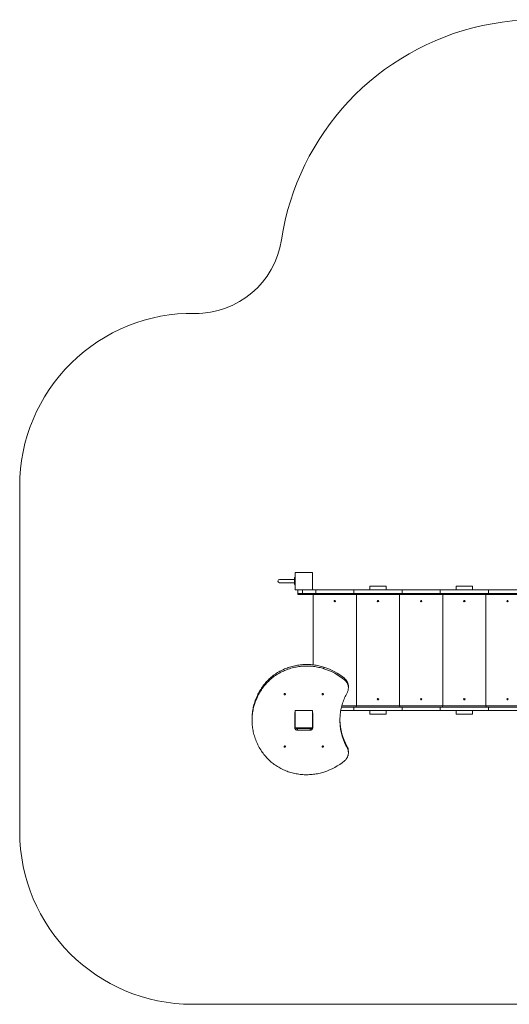
# Model space of a CAD drawing. Units: millimetres. Extents: x 805 to 8705, y 942 to 6642.
# Drawn here: x 805 to 3641, y 942 to 6642 of the extents above; entities that cross this region are included whole.
import ezdxf

# ---------------------------------------------------------------- set-up
doc = ezdxf.new("R2010")
doc.units = ezdxf.units.MM
doc.layers.add('DiKom', color=7, linetype='Continuous')

msp = doc.modelspace()

# ---------------------------------------------------------------- linework, layer by layer
at = {"layer": 'DiKom', "color": 3, "lineweight": 15}
for p, q in [((1805.3, 4941.8), (1844.4, 4941.8)), ((805.3, 3941.8), (805.3, 1941.8)), ((1805.3, 941.8), (6455.3, 941.8))]:
    msp.add_line(p, q, dxfattribs=at)
at = {"layer": 'DiKom', "color": 7, "linetype": 'Continuous', "lineweight": 15}
for p, q in [((2500.3, 3441.8), (2400.3, 3441.8)), ((2400.3, 3441.8), (2400.3, 3341.8)), ((2500.3, 3341.8), (2500.3, 3441.8)), ((2396.3, 3401.8), (2310.8, 3401.8)), ((2310.8, 3381.8), (2396.3, 3381.8)), ((2396.3, 3371.8), (2396.3, 3411.8)), ((2396.3, 3411.8), (2400.3, 3411.8)), ((2396.3, 3371.8), (2400.3, 3371.8)), ((2400.3, 3341.8), (2500.3, 3341.8)), ((2415.3, 3341.8), (2415.3, 3320.8)), ((2415.3, 3320.8), (2442.2, 3320.8)), ((2415.3, 3320.8), (2415.3, 3314.8)), ((2415.3, 3314.8), (2443, 3314.8)), ((2442.2, 3341.8), (2442.2, 3320.8)), ((2442.2, 3320.8), (2520.1, 3320.8)), ((2443, 3320.8), (2443, 3314.8)), ((2443, 3314.8), (2507.7, 3314.8)), ((2500.3, 3341.8), (2520.1, 3341.8)), ((2505.3, 3314.8), (2505.3, 2906.7)), ((2507.7, 3314.8), (2507.7, 3320.8)), ((2507.7, 3314.8), (2753, 3314.8)), ((2520.1, 3320.8), (2520.1, 3341.8)), ((2520.1, 3341.8), (2740.6, 3341.8)), ((2740.6, 3320.8), (2520.1, 3320.8)), ((2740.6, 3341.8), (2740.6, 3320.8)), ((2740.6, 3341.8), (3020.1, 3341.8)), ((2740.6, 3320.8), (3020.1, 3320.8)), ((2753, 3320.8), (2753, 3314.8)), ((2753, 3314.8), (3007.7, 3314.8)), ((2755.3, 3314.8), (2755.3, 2668.8)), ((2832.3, 3362.8), (2832.3, 3341.8)), ((2928.3, 3362.8), (2832.3, 3362.8)), ((2928.3, 3341.8), (2928.3, 3362.8)), ((3005.3, 2668.8), (3005.3, 3314.8)), ((3007.7, 3314.8), (3007.7, 3320.8)), ((3007.7, 3314.8), (3253, 3314.8)), ((3020.1, 3320.8), (3020.1, 3341.8)), ((3020.1, 3341.8), (3240.6, 3341.8)), ((3240.6, 3320.8), (3020.1, 3320.8)), ((3240.6, 3341.8), (3240.6, 3320.8)), ((3240.6, 3341.8), (3520.1, 3341.8)), ((3240.6, 3320.8), (3520.1, 3320.8)), ((3253, 3320.8), (3253, 3314.8)), ((3253, 3314.8), (3507.7, 3314.8)), ((3255.3, 3314.8), (3255.3, 2668.8)), ((3332.3, 3362.8), (3332.3, 3341.8)), ((3428.3, 3362.8), (3332.3, 3362.8)), ((3428.3, 3341.8), (3428.3, 3362.8)), ((3505.3, 2668.8), (3505.3, 3314.8)), ((3507.7, 3314.8), (3507.7, 3320.8)), ((3507.7, 3314.8), (3753, 3314.8)), ((3520.1, 3320.8), (3520.1, 3341.8)), ((3520.1, 3341.8), (3740.6, 3341.8)), ((3740.6, 3320.8), (3520.1, 3320.8)), ((2567.1, 2893.4), (2567.1, 2884.5)), ((2230.5, 2804.2), (2230.5, 2795.3)), ((2685.9, 2829), (2685.9, 2820.1)), ((2708.8, 2773.2), (2708.8, 2782)), ((2398.3, 2542.9), (2398.3, 2628)), ((2400.3, 2641.8), (2400.3, 2541.8)), ((2400.3, 2641.8), (2500.3, 2641.8)), ((2400.3, 2541.8), (2400.3, 2641.8)), ((2500.3, 2541.8), (2500.3, 2641.8)), ((2500.3, 2641.8), (2500.3, 2541.8)), ((2502.3, 2628), (2502.3, 2542.9)), ((2740.6, 2641.8), (2664.8, 2641.8)), ((2669.2, 2662.8), (2740.6, 2662.8)), ((2670.8, 2668.8), (2753, 2668.8)), ((2740.6, 2662.8), (2740.6, 2641.8)), ((2740.6, 2662.8), (3020.1, 2662.8)), ((2740.6, 2641.8), (3020.1, 2641.8)), ((3007.7, 2668.8), (2753, 2668.8)), ((2753, 2668.8), (2753, 2662.8)), ((2832.3, 2641.8), (2832.3, 2620.8)), ((2928.3, 2620.8), (2928.3, 2641.8)), ((3007.7, 2668.8), (3253, 2668.8)), ((3007.7, 2662.8), (3007.7, 2668.8)), ((3020.1, 2641.8), (3020.1, 2662.8)), ((3020.1, 2662.8), (3240.6, 2662.8)), ((3240.6, 2641.8), (3020.1, 2641.8)), ((3240.6, 2662.8), (3240.6, 2641.8)), ((3240.6, 2662.8), (3520.1, 2662.8)), ((3240.6, 2641.8), (3520.1, 2641.8)), ((3507.7, 2668.8), (3253, 2668.8)), ((3253, 2668.8), (3253, 2662.8)), ((3332.3, 2641.8), (3332.3, 2620.8)), ((3428.3, 2620.8), (3428.3, 2641.8)), ((3507.7, 2668.8), (3753, 2668.8)), ((3507.7, 2662.8), (3507.7, 2668.8)), ((3520.1, 2641.8), (3520.1, 2662.8)), ((3520.1, 2662.8), (3740.6, 2662.8)), ((3740.6, 2641.8), (3520.1, 2641.8)), ((2150.9, 2594.4), (2150.9, 2585.5)), ((2928.3, 2620.8), (2832.3, 2620.8)), ((3428.3, 2620.8), (3332.3, 2620.8)), ((2400.3, 2541.8), (2500.3, 2541.8)), ((2500.3, 2541.8), (2400.3, 2541.8)), ((2413.3, 2538.2), (2413.3, 2529.3)), ((2487.3, 2538.2), (2413.3, 2538.2)), ((2487.3, 2529.3), (2413.3, 2529.3)), ((2487.3, 2538.2), (2487.3, 2529.3)), ((2701.4, 2435.1), (2701.4, 2426.2)), ((2708.8, 2397.8), (2708.8, 2406.7))]:
    msp.add_line(p, q, dxfattribs=at)
at = {"layer": 'DiKom', "color": 7, "linetype": 'Continuous', "lineweight": 15, "flags": 128}
for points in [[(2230.5, 2804.2), (2235.3, 2809.7), (2240.4, 2815.1), (2245.6, 2820.4), (2250.9, 2825.6), (2256.4, 2830.6), (2262, 2835.5), (2267.8, 2840.3), (2273.7, 2844.9), (2279.7, 2849.4), (2285.9, 2853.7), (2292.1, 2857.9), (2298.5, 2862), (2305.1, 2865.9), (2311.7, 2869.6), (2318.4, 2873.2), (2325.2, 2876.6), (2332.2, 2879.9), (2339.2, 2883), (2346.3, 2885.9), (2353.5, 2888.7), (2360.7, 2891.3), (2368.1, 2893.7), (2375.5, 2895.9), (2382.9, 2898), (2390.4, 2899.9), (2398, 2901.6), (2405.6, 2903.2), (2413.3, 2904.5), (2421, 2905.7), (2428.7, 2906.7), (2436.5, 2907.5), (2444.2, 2908.1), (2452, 2908.6), (2459.8, 2908.8), (2467.6, 2908.9), (2475.4, 2908.8), (2483.2, 2908.5), (2491, 2908.1), (2498.8, 2907.4), (2506.5, 2906.6), (2514.3, 2905.5), (2521.9, 2904.3), (2529.6, 2903), (2537.2, 2901.4), (2544.8, 2899.6), (2552.3, 2897.7), (2559.7, 2895.6), (2567.1, 2893.4)], [(2230.5, 2795.3), (2235.3, 2800.8), (2240.4, 2806.3), (2245.6, 2811.5), (2250.9, 2816.7), (2256.4, 2821.7), (2262, 2826.6), (2267.8, 2831.4), (2273.7, 2836), (2279.7, 2840.5), (2285.9, 2844.9), (2292.1, 2849.1), (2298.5, 2853.1), (2305.1, 2857), (2311.7, 2860.7), (2318.4, 2864.3), (2325.2, 2867.7), (2332.2, 2871), (2339.2, 2874.1), (2346.3, 2877), (2353.5, 2879.8), (2360.7, 2882.4), (2368.1, 2884.8), (2375.5, 2887.1), (2382.9, 2889.1), (2390.4, 2891), (2398, 2892.7), (2405.6, 2894.3), (2413.3, 2895.6), (2421, 2896.8), (2428.7, 2897.8), (2436.5, 2898.6), (2444.2, 2899.3), (2452, 2899.7), (2459.8, 2900), (2467.6, 2900), (2475.4, 2899.9), (2483.2, 2899.7), (2491, 2899.2), (2498.8, 2898.5), (2506.5, 2897.7), (2514.3, 2896.7), (2521.9, 2895.5), (2529.6, 2894.1), (2537.2, 2892.5), (2544.8, 2890.8), (2552.3, 2888.8), (2559.7, 2886.8), (2567.1, 2884.5)], [(2150.9, 2594.4), (2150.9, 2598.3), (2151.1, 2606.2), (2151.5, 2614.2), (2152.1, 2622.1), (2152.9, 2630), (2153.9, 2637.8), (2155.1, 2645.7), (2156.6, 2653.5), (2158.2, 2661.3), (2160, 2669.1), (2162, 2676.8), (2164.2, 2684.5), (2166.6, 2692.1), (2169.2, 2699.7), (2172, 2707.2), (2175, 2714.6), (2178.2, 2722), (2181.6, 2729.3), (2185.1, 2736.6), (2188.9, 2743.8), (2192.8, 2750.8), (2196.9, 2757.9), (2201.2, 2764.8), (2205.6, 2771.6), (2210.2, 2778.3), (2215.1, 2785), (2220, 2791.5), (2225.2, 2797.9), (2230.5, 2804.2)], [(2230.5, 2375.6), (2225.2, 2381.9), (2220, 2388.3), (2215.1, 2394.9), (2210.2, 2401.5), (2205.6, 2408.2), (2201.2, 2415.1), (2196.9, 2422), (2192.8, 2429), (2188.9, 2436.1), (2185.1, 2443.2), (2181.6, 2450.5), (2178.2, 2457.8), (2175, 2465.2), (2172, 2472.6), (2169.2, 2480.2), (2166.6, 2487.7), (2164.2, 2495.4), (2162, 2503), (2160, 2510.7), (2158.2, 2518.5), (2156.6, 2526.3), (2155.1, 2534.1), (2153.9, 2542), (2152.9, 2549.9), (2152.1, 2557.7), (2151.5, 2565.7), (2151.1, 2573.6), (2150.9, 2581.5), (2150.9, 2589.4), (2151.1, 2597.4), (2151.5, 2605.3), (2152.1, 2613.2), (2152.9, 2621.1), (2153.9, 2629), (2155.1, 2636.8), (2156.6, 2644.6), (2158.2, 2652.4), (2160, 2660.2), (2162, 2667.9), (2164.2, 2675.6), (2166.6, 2683.2), (2169.2, 2690.8), (2172, 2698.3), (2175, 2705.8), (2178.2, 2713.1), (2181.6, 2720.5), (2185.1, 2727.7), (2188.9, 2734.9), (2192.8, 2742), (2196.9, 2749), (2201.2, 2755.9), (2205.6, 2762.7), (2210.2, 2769.4), (2215.1, 2776.1), (2220, 2782.6), (2225.2, 2789), (2230.5, 2795.3)], [(2685.9, 2829), (2688.6, 2826.6), (2691.2, 2824.1), (2693.6, 2821.5), (2695.9, 2818.7), (2698, 2815.9), (2699.9, 2812.9), (2701.7, 2809.9), (2703.3, 2806.8), (2704.6, 2803.6), (2705.8, 2800.3), (2706.8, 2797), (2707.6, 2793.7), (2708.2, 2790.3), (2708.6, 2786.9), (2708.8, 2783.5), (2708.8, 2782)], [(2685.9, 2820.1), (2688.6, 2817.7), (2691.2, 2815.2), (2693.6, 2812.6), (2695.9, 2809.8), (2698, 2807), (2699.9, 2804.1), (2701.7, 2801), (2703.3, 2797.9), (2704.6, 2794.7), (2705.8, 2791.4), (2706.8, 2788.1), (2707.6, 2784.8), (2708.2, 2781.4), (2708.6, 2778), (2708.8, 2774.6), (2708.8, 2771.1), (2708.5, 2767.7), (2708.1, 2764.3), (2707.5, 2760.9), (2706.7, 2757.6), (2705.6, 2754.3), (2704.4, 2751.1), (2703, 2747.9), (2701.4, 2744.8)], [(2340.3, 2740.9), (2341.2, 2740.8), (2342.1, 2740.6), (2342.8, 2740.1), (2343.5, 2739.6), (2344, 2738.9), (2344.2, 2738.1), (2344.3, 2737.3), (2344.2, 2736.5), (2344, 2735.7), (2343.5, 2735), (2342.8, 2734.5), (2342.1, 2734), (2341.2, 2733.8), (2340.3, 2733.7), (2339.5, 2733.8), (2338.6, 2734), (2337.9, 2734.5), (2337.2, 2735), (2336.7, 2735.7), (2336.4, 2736.5), (2336.3, 2737.3), (2336.4, 2738.1), (2336.7, 2738.9), (2337.2, 2739.6), (2337.9, 2740.1), (2338.6, 2740.6), (2339.5, 2740.8), (2340.3, 2740.9)], [(2560.3, 2740.9), (2561.2, 2740.8), (2562.1, 2740.6), (2562.8, 2740.1), (2563.5, 2739.6), (2564, 2738.9), (2564.2, 2738.1), (2564.3, 2737.3), (2564.2, 2736.5), (2564, 2735.7), (2563.5, 2735), (2562.8, 2734.5), (2562.1, 2734), (2561.2, 2733.8), (2560.3, 2733.7), (2559.5, 2733.8), (2558.6, 2734), (2557.9, 2734.5), (2557.2, 2735), (2556.7, 2735.7), (2556.4, 2736.5), (2556.3, 2737.3), (2556.4, 2738.1), (2556.7, 2738.9), (2557.2, 2739.6), (2557.9, 2740.1), (2558.6, 2740.6), (2559.5, 2740.8), (2560.3, 2740.9)], [(2701.4, 2744.8), (2697.5, 2737.5), (2693.8, 2730.2), (2690.3, 2722.8), (2686.9, 2715.3), (2683.8, 2707.8), (2680.8, 2700.2), (2678, 2692.6), (2675.5, 2684.8), (2673.1, 2677.1), (2670.9, 2669.3), (2668.9, 2661.4), (2667.1, 2653.5), (2665.5, 2645.6), (2664.1, 2637.7), (2662.9, 2629.7), (2661.9, 2621.7), (2661.1, 2613.6), (2660.5, 2605.6), (2660.1, 2597.6), (2659.9, 2589.5), (2659.9, 2581.4), (2660.1, 2573.4), (2660.5, 2565.3), (2661.1, 2557.3), (2661.9, 2549.3), (2662.9, 2541.3), (2664.1, 2533.3), (2665.5, 2525.3), (2667.1, 2517.4), (2668.9, 2509.5), (2670.9, 2501.7), (2673.1, 2493.9), (2675.5, 2486.1), (2678, 2478.4), (2680.8, 2470.7), (2683.8, 2463.1), (2686.9, 2455.6), (2690.3, 2448.1), (2693.8, 2440.7), (2697.5, 2433.4), (2701.4, 2426.2)], [(2413.3, 2529.3), (2411.5, 2529.4), (2409.8, 2529.7), (2408, 2530.2), (2406.4, 2530.9), (2404.8, 2531.7), (2403.4, 2532.7), (2402.1, 2533.9), (2401, 2535.2), (2400.1, 2536.6), (2399.3, 2538.1), (2398.8, 2539.7), (2398.5, 2541.3), (2398.3, 2542.9)], [(2502.3, 2542.9), (2502.2, 2541.3), (2501.9, 2539.7), (2501.4, 2538.1), (2500.6, 2536.6), (2499.7, 2535.2), (2498.6, 2533.9), (2497.3, 2532.7), (2495.9, 2531.7), (2494.3, 2530.9), (2492.7, 2530.2), (2490.9, 2529.7), (2489.2, 2529.4), (2487.3, 2529.3)], [(2340.3, 2437.3), (2341.2, 2437.2), (2342.1, 2436.9), (2342.8, 2436.5), (2343.5, 2435.9), (2344, 2435.2), (2344.2, 2434.5), (2344.3, 2433.6), (2344.2, 2432.8), (2344, 2432.1), (2343.5, 2431.4), (2342.8, 2430.8), (2342.1, 2430.4), (2341.2, 2430.1), (2340.3, 2430), (2339.5, 2430.1), (2338.6, 2430.4), (2337.9, 2430.8), (2337.2, 2431.4), (2336.7, 2432.1), (2336.4, 2432.8), (2336.3, 2433.6), (2336.4, 2434.5), (2336.7, 2435.2), (2337.2, 2435.9), (2337.9, 2436.5), (2338.6, 2436.9), (2339.5, 2437.2), (2340.3, 2437.3)], [(2560.3, 2437.3), (2561.2, 2437.2), (2562.1, 2436.9), (2562.8, 2436.5), (2563.5, 2435.9), (2564, 2435.2), (2564.2, 2434.5), (2564.3, 2433.6), (2564.2, 2432.8), (2564, 2432.1), (2563.5, 2431.4), (2562.8, 2430.8), (2562.1, 2430.4), (2561.2, 2430.1), (2560.3, 2430), (2559.5, 2430.1), (2558.6, 2430.4), (2557.9, 2430.8), (2557.2, 2431.4), (2556.7, 2432.1), (2556.4, 2432.8), (2556.3, 2433.6), (2556.4, 2434.5), (2556.7, 2435.2), (2557.2, 2435.9), (2557.9, 2436.5), (2558.6, 2436.9), (2559.5, 2437.2), (2560.3, 2437.3)], [(2701.4, 2426.2), (2703, 2423.1), (2704.4, 2419.9), (2705.6, 2416.6), (2706.7, 2413.3), (2707.5, 2410), (2708.1, 2406.6), (2708.5, 2403.2), (2708.8, 2399.8), (2708.8, 2396.4), (2708.6, 2392.9), (2708.2, 2389.5), (2707.6, 2386.2), (2706.8, 2382.8), (2705.8, 2379.5), (2704.6, 2376.2), (2703.3, 2373.1), (2701.7, 2369.9), (2699.9, 2366.9), (2698, 2363.9), (2695.9, 2361.1), (2693.6, 2358.4), (2691.2, 2355.7), (2688.6, 2353.2), (2685.9, 2350.9)], [(2567.1, 2286.5), (2559.7, 2284.2), (2552.3, 2282.1), (2544.8, 2280.2), (2537.2, 2278.4), (2529.6, 2276.9), (2521.9, 2275.5), (2514.3, 2274.3), (2506.5, 2273.3), (2498.8, 2272.4), (2491, 2271.8), (2483.2, 2271.3), (2475.4, 2271), (2467.6, 2270.9), (2459.8, 2271), (2452, 2271.2), (2444.2, 2271.7), (2436.5, 2272.3), (2428.7, 2273.1), (2421, 2274.1), (2413.3, 2275.3), (2405.6, 2276.7), (2398, 2278.2), (2390.4, 2279.9), (2382.9, 2281.8), (2375.5, 2283.9), (2368.1, 2286.1), (2360.7, 2288.5), (2353.5, 2291.1), (2346.3, 2293.9), (2339.2, 2296.8), (2332.2, 2299.9), (2325.2, 2303.2), (2318.4, 2306.6), (2311.7, 2310.2), (2305.1, 2313.9), (2298.5, 2317.8), (2292.1, 2321.9), (2285.9, 2326.1), (2279.7, 2330.4), (2273.7, 2334.9), (2267.8, 2339.6), (2262, 2344.3), (2256.4, 2349.2), (2250.9, 2354.2), (2245.6, 2359.4), (2240.4, 2364.7), (2235.3, 2370.1), (2230.5, 2375.6)]]:
    msp.add_lwpolyline(points, dxfattribs=at)
at = {"layer": 'DiKom', "color": 7, "linetype": 'Continuous', "lineweight": 15, "extrusion": (3.50743e-16, 3.53706e-15, -1)}
msp.add_circle((-2630.3, 3275.8), 4, dxfattribs=at)
at = {"layer": 'DiKom', "color": 7, "linetype": 'Continuous', "lineweight": 15, "extrusion": (1.83881e-16, 3.54699e-15, -1)}
for centre in [(-2880.3, 3275.8), (-2880.3, 2707.8)]:
    msp.add_circle(centre, 4, dxfattribs=at)
at = {"layer": 'DiKom', "color": 7, "linetype": 'Continuous', "lineweight": 15, "extrusion": (2.03378e-31, 3.68705e-15, -1)}
for centre in [(-3130.3, 3275.8), (-3130.3, 2707.8)]:
    msp.add_circle(centre, 4, dxfattribs=at)
at = {"layer": 'DiKom', "color": 7, "linetype": 'Continuous', "lineweight": 15, "extrusion": (-1.87153e-18, 3.51964e-15, -1)}
for centre in [(-3380.3, 3275.8), (-3380.3, 2707.8)]:
    msp.add_circle(centre, 4, dxfattribs=at)
at = {"layer": 'DiKom', "color": 7, "linetype": 'Continuous', "lineweight": 15, "extrusion": (3.12781e-17, 3.5657e-15, -1)}
for centre in [(-3630.3, 3275.8), (-3630.3, 2707.8)]:
    msp.add_circle(centre, 4, dxfattribs=at)
at = {"layer": 'DiKom', "color": 3, "lineweight": 15}
for centre, radius, start, end in [((3804, 5141.8), 1500, 33.1614, 171.3775), ((1826.6, 5441.7), 500, 269.1842, 351.3775), ((1805.3, 3941.8), 1000, 89.1842, 180), ((1805.3, 1941.8), 1000, 180, 270)]:
    msp.add_arc(centre, radius, start, end, dxfattribs=at)
at = {"layer": 'DiKom', "color": 7, "linetype": 'Continuous', "lineweight": 15}
for centre, radius, start, end in [((2310.8, 3391.8), 10, 90, 270), ((2458.7, 2551.1), 359, 50.7291, 72.4146), ((2458.7, 2542.3), 359, 50.7291, 72.4146), ((2411.1, 2628), 12.7, 147.3961, 178.6373), ((2489.7, 2628), 12.6, 1.1591, 32.7162), ((2988.8, 2595.2), 329, 181.5203, 209.1355), ((2411, 2551.8), 12.6, 181.1862, 212.7069), ((2413.2, 2553.9), 15.7, 230.4901, 270.6365), ((2487.4, 2554.1), 15.9, 269.6385, 309.2689), ((2489.6, 2551.9), 12.7, 327.3863, 358.6551), ((2650.3, 2406.5), 58.5, 1.1438, 29.1685), ((2458.7, 2628.7), 359, 287.5854, 309.2709)]:
    msp.add_arc(centre, radius, start, end, dxfattribs=at)

doc.saveas('drawing.dxf')
